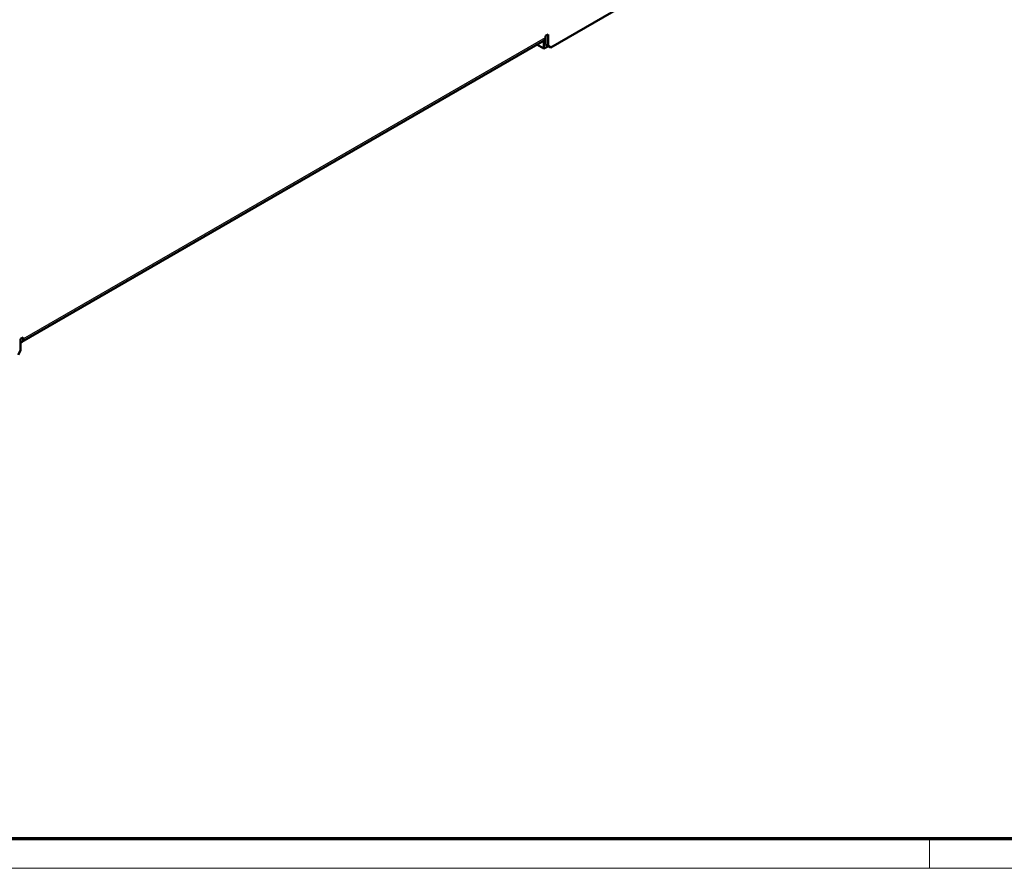
# Model space of a CAD drawing. Units: millimetres. Extents: x 2 to 2376, y 2 to 1680.
# Drawn here: x 203 to 469, y 2 to 232 of the extents above; entities that cross this region are included whole.
import ezdxf

# ---------------------------------------------------------------- set-up
doc = ezdxf.new("R2010")
doc.units = ezdxf.units.MM
doc.header["$LTSCALE"] = 2
doc.layers.get('0').update_dxf_attribs({"lineweight": 25})
doc.layers.add('Sichtbar (ISO)', color=7, linetype='Continuous', lineweight=50)
doc.layers.add('Sichtbar schmal (ISO)', color=1, linetype='Continuous', lineweight=25)

# ---------------------------------------------------------------- blocks, each defined once
blk = doc.blocks.new('Ränder Bopla-A0-Rahmen')
at = {"color": 3, "linetype": 'Continuous', "lineweight": 70}
blk.add_line((1184, 5), (20, 5), dxfattribs=at)
at = {"color": 1, "linetype": 'Continuous', "lineweight": 18}
for p, q in [((224.5, 5), (224.5, 1)), ((1188, 1), (1, 1))]:
    blk.add_line(p, q, dxfattribs=at)

msp = doc.modelspace()

# ---------------------------------------------------------------- linework, layer by layer
at = {"layer": 'Sichtbar (ISO)'}
for p, q in [((346.4466597, 224.29129424), (369.95796018, 237.8655499)), ((345.03244614, 227.39398125), (345.73955292, 227.80222954)), ((345.03244614, 226.98573296), (345.03244614, 227.39398125)), ((345.03244614, 225.10779082), (345.03244614, 226.98573296)), ((345.73955292, 227.80222954), (345.73955292, 224.69954253)), ((203.2382977, 144.51207606), (344.65965393, 226.16173416)), ((344.62720223, 223.96972387), (342.71195242, 225.03722816)), ((344.62720223, 226.14299815), (344.62720223, 223.96972387)), ((344.62720223, 223.96972387), (345.81541908, 224.65574119)), ((345.73955292, 224.69954253), (345.03244614, 225.10779082)), ((346.4466597, 224.29129424), (345.73955292, 224.69954253)), ((202.90398312, 145.33607487), (203.6110899, 145.74432316)), ((202.90398312, 142.23338786), (202.90398312, 145.33607487)), ((203.6110899, 145.74432316), (203.6110899, 145.33607487)), ((202.90398312, 142.23338786), (202.19687634, 141.00864299))]:
    msp.add_line(p, q, dxfattribs=at)
for centre, start_param, end_param in [((343.75965393, 227.72057988), 0, 0.7853981634), ((202.3382977, 146.07092179), 5.9583411355, 7.0685834706)]:
    msp.add_ellipse(centre, major_axis=(0.9, -1.55884573), ratio=0.5773502692, start_param=start_param, end_param=end_param, dxfattribs=at)
at = {"layer": 'Sichtbar schmal (ISO)'}
for p, q in [((203.6110899, 145.33607487), (345.03244614, 226.98573296)), ((203.25753651, 145.54019901), (203.6110899, 145.33607487))]:
    msp.add_line(p, q, dxfattribs=at)

# ---------------------------------------------------------------- block references
at = {"xscale": 2, "yscale": 2, "zscale": 2}
msp.add_blockref('Ränder Bopla-A0-Rahmen', (0, 0), dxfattribs=at)

doc.saveas('drawing.dxf')
